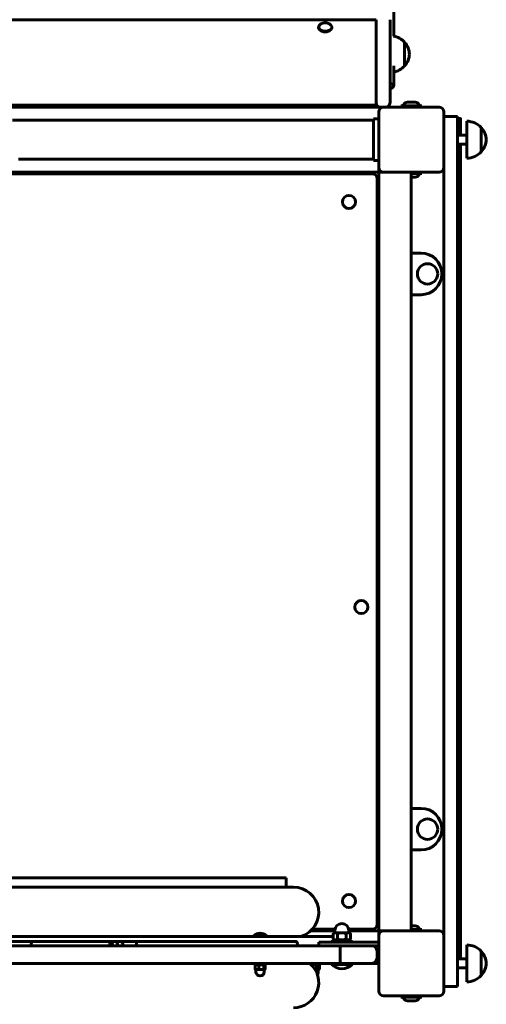
# Model space of a CAD drawing. Units: millimetres. Extents: x 1617 to 9509, y 1065 to 12445.
# Drawn here: x 7536 to 8040, y 8397 to 9461 of the extents above; entities that cross this region are included whole.
import ezdxf

# ---------------------------------------------------------------- set-up
doc = ezdxf.new("R2010")
doc.units = ezdxf.units.MM
doc.header["$LTSCALE"] = 50
doc.layers.add('Widoczne (ISO)', color=7, linetype='Continuous', lineweight=60)
doc.layers.add('Wymiar (ISO)', color=7, linetype='Continuous', lineweight=25)
doc.styles.add('Wymiar', font='tahoma.ttf')
doc.dimstyles.new('Wymiar Comes', dxfattribs={"dimscale": 50, "dimtxt": 2.5, "dimasz": 2.5, "dimexe": 3.175, "dimexo": 0, "dimgap": 0.762, "dimtad": 1, "dimtoh": 1, "dimrnd": 1e-08, "dimtxsty": 'Wymiar', "dimcen": 0.09, "dimdle": 10, "dimclrd": 256, "dimclre": 256, "dimclrt": 256, "dimazin": 2, "dimtfac": 1.4, "dimtmove": 0, "dimatfit": 3, "dimfxl": 0, "dimtolj": 1, "dimlwd": -1, "dimlwe": -1, "dimarcsym": 0})

# ---------------------------------------------------------------- blocks, each defined once
blk = doc.blocks.new('*D6')
at = {"layer": 'Defpoints', "color": 0}
for p in [(4068, 8885.6), (8008.8, 6763.1), (8008.8, 1573.5)]:
    blk.add_point(p, dxfattribs=at)
at = {"layer": 'Wymiar (ISO)'}
for p, q in [((4068, 8885.6), (4068, 1414.7)), ((8008.8, 6763.1), (8008.8, 1414.7)), ((4193, 1573.5), (7883.8, 1573.5))]:
    blk.add_line(p, q, dxfattribs=at)
for points in [[(4193, 1594.3), (4193, 1552.7), (4068, 1573.5)], [(7883.8, 1594.3), (7883.8, 1552.7), (8008.8, 1573.5)]]:
    blk.add_solid(points, dxfattribs=at)
at = {"layer": 'Wymiar (ISO)', "insert": (6038.4, 1741.8), "char_height": 125, "attachment_point": 2, "style": 'Wymiar'}
blk.add_mtext('\\A1;3941', dxfattribs=at)

msp = doc.modelspace()

# ---------------------------------------------------------------- linework, layer by layer
at = {"layer": 'Widoczne (ISO)'}
for p, q in [((7939.769, 9443.103), (7939.769, 9856.557)), ((7920.769, 9460.494), (7521.769, 9460.494)), ((7920.769, 9430.892), (7920.769, 9460.75)), ((7935.769, 9460.75), (7935.769, 9430.892)), ((7858.669, 9452.801), (7858.669, 9452.102)), ((7872.869, 9452.801), (7872.869, 9452.102)), ((7920.769, 9430.892), (7920.769, 9371.106)), ((7935.769, 9371.106), (7935.769, 9430.892)), ((7951.269, 9410.581), (7951.269, 9436.581)), ((7939.769, 9389.948), (7939.769, 9411.039)), ((7527.269, 9368.367), (7920.769, 9368.367)), ((7915.769, 9366.106), (7527.269, 9366.106)), ((7915.769, 9366.106), (7915.769, 9368.367)), ((7920.769, 9366.106), (7915.769, 9366.106)), ((7920.769, 9368.367), (7920.769, 9371.106)), ((7920.769, 9368.367), (7920.769, 9366.106)), ((7925.769, 9366.106), (7920.769, 9366.106)), ((7925.769, 9365.106), (7925.769, 9366.106)), ((7928.769, 9366.106), (7925.769, 9366.106)), ((7928.769, 9366.106), (7988.769, 9366.106)), ((7947.469, 9367.606), (7947.269, 9367.406)), ((7970.269, 9367.406), (7947.269, 9367.406)), ((7947.269, 9367.406), (7947.269, 9366.306)), ((7947.269, 9366.306), (7970.269, 9366.306)), ((7947.469, 9366.106), (7947.269, 9366.306)), ((7947.469, 9367.606), (7970.069, 9367.606)), ((7954.667, 9371.606), (7962.871, 9371.606)), ((7970.069, 9367.606), (7970.269, 9367.406)), ((7970.069, 9366.106), (7970.269, 9366.306)), ((7970.269, 9367.406), (7970.269, 9366.306)), ((7528.008, 9352.306), (7917.769, 9352.306)), ((7917.769, 9353.606), (7923.769, 9353.606)), ((7917.769, 9353.606), (7917.769, 9308.606)), ((7923.769, 9301.106), (7923.769, 9361.106)), ((7993.769, 9361.106), (7993.769, 9301.106)), ((8008.769, 9356.106), (7993.769, 9356.106)), ((8008.769, 9356.106), (8008.769, 9338.072)), ((8018.769, 9311.106), (8018.769, 9351.106)), ((8034.269, 9318.106), (8034.269, 9344.106)), ((8008.769, 8434.141), (8008.769, 9338.072)), ((8018.769, 9336.106), (8008.769, 9336.106)), ((8018.769, 9326.106), (8008.769, 9326.106)), ((7534.359, 9309.906), (7917.769, 9309.906)), ((7917.769, 9308.606), (7923.769, 9308.606)), ((7923.769, 9299.106), (7923.769, 9301.106)), ((7923.769, 9299.106), (7923.769, 9296.106)), ((7993.769, 9301.106), (7993.769, 8471.106)), ((7923.769, 9296.106), (7103.769, 9296.106)), ((7916.769, 9294.106), (7110.769, 9294.106)), ((7921.769, 8483.106), (7921.769, 9289.106)), ((7923.769, 9296.106), (7926.769, 9296.106)), ((7923.769, 9296.106), (7923.769, 8476.106)), ((7928.769, 9296.106), (7926.769, 9296.106)), ((7988.769, 9296.106), (7928.769, 9296.106)), ((7958.769, 9296.106), (7958.769, 8476.106)), ((7970.269, 9295.906), (7958.769, 9295.906)), ((7958.769, 9294.806), (7970.269, 9294.806)), ((7970.069, 9294.606), (7958.769, 9294.606)), ((7962.871, 9290.606), (7958.769, 9290.606)), ((7970.069, 9296.106), (7970.269, 9295.906)), ((7970.069, 9294.606), (7970.269, 9294.806)), ((7970.269, 9294.806), (7970.269, 9295.906)), ((7969.269, 9208.606), (7958.769, 9208.606)), ((7958.769, 9163.606), (7969.269, 9163.606)), ((7958.769, 8608.606), (7969.269, 8608.606)), ((7969.269, 8563.606), (7958.769, 8563.606)), ((7823.519, 8533.356), (7204.019, 8533.356)), ((7823.519, 8523.356), (7823.519, 8533.356)), ((7831.519, 8523.356), (7196.019, 8523.356)), ((7958.769, 8481.606), (7962.871, 8481.606)), ((7462.623, 8470.106), (7874.531, 8470.106)), ((7788.383, 8471.011), (7802.583, 8471.011)), ((7788.383, 8471.011), (7788.383, 8470.106)), ((7802.583, 8471.011), (7802.583, 8470.106)), ((7876.269, 8476.106), (7850.027, 8476.106)), ((7851.978, 8478.106), (7876.421, 8478.106)), ((7874.531, 8467.225), (7874.531, 8473.392)), ((7875.769, 8474.106), (7874.536, 8473.394)), ((7876.837, 8474.106), (7875.769, 8474.106)), ((7876.269, 8474.106), (7876.269, 8476.606)), ((7883.762, 8474.106), (7876.837, 8474.106)), ((7879.143, 8467.225), (7879.143, 8473.392)), ((7890.694, 8474.106), (7883.762, 8474.106)), ((7888.381, 8467.225), (7888.381, 8473.392)), ((7891.769, 8474.106), (7890.694, 8474.106)), ((7891.117, 8478.106), (7916.769, 8478.106)), ((7891.269, 8474.106), (7891.269, 8476.606)), ((7923.769, 8476.106), (7891.269, 8476.106)), ((7891.769, 8474.106), (7893.002, 8473.394)), ((7893.007, 8467.225), (7893.007, 8473.392)), ((7926.769, 8476.106), (7923.769, 8476.106)), ((7923.769, 8476.106), (7923.769, 8473.106)), ((7923.769, 8471.106), (7923.769, 8473.106)), ((7923.769, 8411.106), (7923.769, 8471.106)), ((7926.769, 8476.106), (7928.769, 8476.106)), ((7928.769, 8476.106), (7988.769, 8476.106)), ((7958.769, 8477.606), (7970.069, 8477.606)), ((7970.269, 8477.406), (7958.769, 8477.406)), ((7958.769, 8476.306), (7970.269, 8476.306)), ((7970.069, 8477.606), (7970.269, 8477.406)), ((7970.069, 8476.106), (7970.269, 8476.306)), ((7970.269, 8477.406), (7970.269, 8476.306)), ((7993.769, 8471.106), (7993.769, 8411.106)), ((7331.554, 8460.106), (7695.984, 8460.106)), ((7550.908, 8464.852), (7548.602, 8464.852)), ((7633.135, 8464.852), (7550.908, 8464.852)), ((7638.516, 8464.852), (7633.135, 8464.852)), ((7644.104, 8464.852), (7638.516, 8464.852)), ((7662.268, 8464.852), (7644.104, 8464.852)), ((7833.188, 8464.852), (7662.268, 8464.852)), ((7862.465, 8460.106), (7695.984, 8460.106)), ((7858.769, 8464.106), (7883.769, 8464.106)), ((7858.769, 8464.106), (7858.769, 8460.106)), ((7883.769, 8460.106), (7862.465, 8460.106)), ((7873.769, 8466.106), (7893.769, 8466.106)), ((7873.769, 8464.106), (7873.769, 8466.106)), ((7876.469, 8466.106), (7874.536, 8467.222)), ((7923.769, 8464.106), (7883.769, 8464.106)), ((7883.769, 8460.106), (7923.769, 8460.106)), ((7891.069, 8466.106), (7893.002, 8467.222)), ((7893.769, 8464.106), (7893.769, 8466.106)), ((8018.769, 8421.106), (8018.769, 8461.106)), ((7881.769, 8447.106), (7881.769, 8454.106)), ((7921.769, 8447.106), (7921.769, 8454.106)), ((8034.269, 8428.106), (8034.269, 8454.106)), ((7695.984, 8441.106), (7331.554, 8441.106)), ((7695.984, 8441.106), (7882.741, 8441.106)), ((7789.483, 8441.106), (7789.483, 8439.506)), ((7801.483, 8439.506), (7789.483, 8439.506)), ((7789.92, 8439.06), (7789.92, 8434.953)), ((7790.483, 8439.506), (7790.319, 8439.412)), ((7794.041, 8439.06), (7794.041, 8434.953)), ((7799.603, 8439.06), (7799.603, 8434.953)), ((7800.483, 8439.506), (7800.647, 8439.412)), ((7801.045, 8439.06), (7801.045, 8434.953)), ((7801.483, 8441.106), (7801.483, 8439.506)), ((7859.772, 8439.506), (7850.906, 8439.506)), ((7856.411, 8439.06), (7856.411, 8434.953)), ((7858.772, 8439.506), (7859.393, 8439.147)), ((7859.538, 8439.06), (7859.538, 8434.953)), ((7859.772, 8441.106), (7859.772, 8439.506)), ((7872.619, 8440.039), (7872.619, 8441.106)), ((7894.919, 8440.039), (7872.619, 8440.039)), ((7882.741, 8441.106), (7915.769, 8441.106)), ((7894.919, 8440.039), (7894.919, 8441.106)), ((7923.769, 8441.106), (7915.769, 8441.106)), ((8018.769, 8446.106), (8008.769, 8446.106)), ((7790.483, 8434.506), (7790.319, 8434.601)), ((7790.483, 8434.506), (7791.98, 8434.506)), ((7790.983, 8434.506), (7790.983, 8432.006)), ((7791.98, 8434.506), (7796.822, 8434.506)), ((7796.822, 8434.506), (7800.324, 8434.506)), ((7799.983, 8434.506), (7799.983, 8432.006)), ((7800.324, 8434.506), (7800.483, 8434.506)), ((7800.483, 8434.506), (7800.647, 8434.601)), ((7854.807, 8434.506), (7857.974, 8434.506)), ((7857.974, 8434.506), (7858.772, 8434.506)), ((7858.272, 8434.506), (7858.272, 8432.006)), ((7858.772, 8434.506), (7859.393, 8434.865)), ((8018.769, 8436.106), (8008.769, 8436.106)), ((8008.769, 8434.141), (8008.769, 8416.106)), ((7993.769, 8416.106), (8008.769, 8416.106)), ((7988.769, 8406.106), (7928.769, 8406.106)), ((7947.469, 8406.106), (7947.269, 8405.906)), ((7970.269, 8405.906), (7947.269, 8405.906)), ((7947.269, 8404.806), (7947.269, 8405.906)), ((7947.269, 8404.806), (7970.269, 8404.806)), ((7947.469, 8404.606), (7947.269, 8404.806)), ((7970.069, 8406.106), (7970.269, 8405.906)), ((7970.069, 8404.606), (7970.269, 8404.806)), ((7970.269, 8404.806), (7970.269, 8405.906)), ((7970.069, 8404.606), (7947.469, 8404.606)), ((7962.871, 8400.606), (7954.667, 8400.606))]:
    msp.add_line(p, q, dxfattribs=at)
for centre, radius in [((7891.444, 9263.786), 7.1), ((7976.269, 9186.106), 11), ((7904.769, 8826.106), 7.1), ((7976.269, 8586.106), 11), ((7891.449, 8508.431), 7.1)]:
    msp.add_circle(centre, radius, dxfattribs=at)
for centre, radius, start, end in [((7865.769, 9446.624), 10.7, 75.825094, 104.174906), ((7935.168, 9421.589), 22, 42.956649, 78.128289), ((7950.823, 9435.581), 1, 41.324584, 63.532061), ((7935.804, 9422.375), 21, 3.293536, 41.324584), ((7935.804, 9424.787), 21, 318.675416, 356.706464), ((7935.168, 9425.573), 22, 282.07209, 317.043351), ((7950.823, 9411.581), 1, 296.467939, 318.675416), ((7925.769, 9371.106), 5, 180, 270), ((7928.769, 9361.106), 5, 90, 180), ((7930.769, 9371.106), 5, 270, 0), ((7948.535, 9369.606), 2, 270, 336.235077), ((7954.667, 9366.906), 4.7, 90, 156.235077), ((7962.871, 9366.906), 4.7, 23.764923, 90), ((7969.003, 9369.606), 2, 203.764923, 270), ((7988.769, 9361.106), 5, 0, 90), ((8009.041, 9348.493), 3, 0, 95.193813), ((8018.168, 9329.114), 22, 42.956649, 88.434252), ((8033.823, 9343.106), 1, 41.324584, 63.532061), ((8018.804, 9329.9), 21, 3.293536, 41.324584), ((8018.804, 9332.313), 21, 318.675416, 356.706464), ((8018.168, 9333.098), 22, 271.565748, 317.043351), ((8033.823, 9319.106), 1, 296.467939, 318.675416), ((7928.769, 9301.106), 5, 180, 270), ((7988.769, 9301.106), 5, 270, 0), ((7916.769, 9289.106), 5, 0, 90), ((7962.871, 9295.306), 4.7, 270, 336.235077), ((7969.003, 9292.606), 2, 90, 156.235077), ((7969.269, 9186.106), 22.5, 270, 90), ((8009.041, 9156.773), 3, 264.806187, 0), ((8009.041, 9152.517), 3, 264.806187, 0), ((8009.041, 9068.092), 3, 264.806187, 0), ((8009.041, 9040.341), 3, 0, 95.193813), ((8009.041, 9031.975), 3, 0, 95.193813), ((8009.041, 8746.243), 3, 264.806187, 0), ((8009.041, 8721.929), 3, 0, 95.193813), ((7969.269, 8586.106), 22.5, 270, 90), ((7831.519, 8496.106), 27.25, 287.421425, 90), ((7883.769, 8476.606), 7.5, 0, 180), ((7916.769, 8483.106), 5, 270, 0), ((7962.871, 8476.906), 4.7, 23.764923, 90), ((7795.483, 8463.006), 10.7, 48.428711, 131.571289), ((7928.769, 8471.106), 5, 90, 180), ((7969.003, 8479.606), 2, 203.764923, 270), ((7988.769, 8471.106), 5, 0, 90), ((7644.104, 8461.852), 3, 324.424561, 90), ((7915.769, 8454.106), 6, 0, 90), ((8009.041, 8461.376), 3, 264.806187, 0), ((8018.168, 8439.114), 22, 42.956649, 88.434252), ((8009.041, 8456.029), 3, 264.806187, 0), ((8033.823, 8453.106), 1, 41.324584, 63.532061), ((8018.804, 8439.9), 21, 3.293536, 41.324584), ((7831.519, 8420.356), 27.25, 270, 49.593775), ((7883.769, 8450.806), 15.5, 223.99876, 316.00124), ((7915.769, 8447.106), 6, 270, 0), ((8018.804, 8442.313), 21, 318.675416, 356.706464), ((7795.483, 8432.006), 4.5, 180, 0), ((7853.772, 8432.006), 4.5, 321.483778, 0), ((8018.168, 8443.098), 22, 271.565748, 317.043351), ((8033.823, 8429.106), 1, 296.467939, 318.675416), ((7928.769, 8411.106), 5, 180, 270), ((7988.769, 8411.106), 5, 270, 0), ((7948.535, 8402.606), 2, 23.764923, 90), ((7954.667, 8405.306), 4.7, 203.764923, 270), ((7962.871, 8405.306), 4.7, 270, 336.235077), ((7969.003, 8402.606), 2, 90, 156.235077)]:
    msp.add_arc(centre, radius, start, end, dxfattribs=at)
for centre, major_axis, ratio, start_param, end_param in [((7865.769, 9452.801), (7.1, 0), 0.63607822, 1.94878156, 7.4759964), ((7865.769, 9452.102), (7.1, 0), 0.63607822, 3.14159265, 6.28318531), ((7935.769, 9389.948), (4, 0), 0.40179374, 0.00000001, 1.57079633), ((7935.769, 9389.948), (4, 0), 0.91073776, 4.71238898, 6.28318531), ((8009.041, 9353.924), (3, 0), 0.05099617, 4.62173984, 7.94463077), ((8009.041, 9347.85), (3, 0), 0.98921219, 0, 1.66144547), ((8009.041, 9036.576), (3, 0), 0.97838213, 5.62140722, 7.94463077), ((8009.041, 9033.009), (3, 0), 0.95650889, 0, 1.66144547), ((8009.041, 8721.286), (3, 0), 0.98921219, 0, 1.66144547), ((8009.041, 8636.739), (3, 0), 0.90319675, 0, 1.66144547), ((7550.908, 8461.852), (0, 3), 0.97334559, 0, 2.19170487), ((7550.908, 8461.852), (0, 3), 0.97334559, 0, 2.19170487), ((7633.135, 8461.852), (0, 3), 0.93291486, 4.09148044, 6.28318531), ((7633.135, 8461.852), (0, 3), 0.00569573, 4.09148044, 6.28318531), ((7638.516, 8461.852), (0, 3), 0.93291486, 4.09148044, 6.28318531), ((7638.516, 8461.852), (0, 3), 0.93291486, 4.09148044, 6.28318531), ((7662.268, 8461.852), (0, 3), 0.13061389, 0, 2.19170487), ((7662.268, 8461.852), (0, 3), 0.13061389, 0, 2.19170487), ((7833.188, 8461.852), (0, 3), 0.91184064, 4.09148044, 6.28318531)]:
    msp.add_ellipse(centre, major_axis=major_axis, ratio=ratio, start_param=start_param, end_param=end_param, dxfattribs=at)
for points in [[(8012.041, 9348.493), (8012.041, 9350.242), (8012.041, 9352.051), (8012.041, 9353.924)], [(8012.041, 9068.092), (8012.041, 9059.001), (8012.041, 9049.615), (8012.041, 9040.341)]]:
    msp.add_open_spline(points, degree=3, dxfattribs=at)
for points, knots in [([(8012.041, 9348.493), (8012.041, 9348.493), (8012.041, 9348.43), (8012.041, 9348.192), (8012.041, 9348.041), (8012.041, 9347.85)], [18.871335893, 18.871335893, 18.871335893, 18.871335893, 19.028361772, 19.028361772, 19.153713306, 19.153713306, 19.153713306, 19.153713306]), ([(8012.041, 9347.85), (8012.041, 9347.26), (8012.041, 9346.114), (8012.041, 9343.185), (8012.041, 9341.434), (8012.041, 9338.421), (8012.041, 9337.281), (8012.041, 9336.106)], [1.011094852, 1.011094852, 1.011094852, 1.011094852, 1.146459422, 1.146459422, 1.275572579, 1.275572579, 1.348116205, 1.348116205, 1.348116205, 1.348116205]), ([(8012.041, 9326.106), (8012.041, 9324.665), (8012.041, 9323.237), (8012.041, 9319.742), (8012.041, 9317.658), (8012.041, 9311.107), (8012.041, 9306.417), (8012.041, 9287.179), (8012.041, 9272.653), (8012.041, 9239.993), (8012.041, 9223.952), (8012.041, 9199.387), (8012.041, 9183.607), (8012.041, 9171.454), (8012.041, 9168.632), (8012.041, 9163.916), (8012.041, 9161.986), (8012.041, 9159.353), (8012.041, 9158.475), (8012.041, 9157.221), (8012.041, 9156.911), (8012.041, 9156.785), (8012.041, 9156.773), (8012.041, 9156.773)], [1.34275817, 1.34275817, 1.34275817, 1.34275817, 1.56248495, 1.56248495, 1.87512634, 1.87512634, 2.51375407, 2.51375407, 4.38680068, 4.38680068, 6.25984729, 6.25984729, 8.13289389, 8.13289389, 8.78920594, 8.78920594, 9.3341266, 9.3341266, 9.76176194, 9.76176194, 10.23696102, 10.23696102, 10.36523303, 10.36523303, 10.36523303, 10.36523303]), ([(8012.041, 9156.773), (8012.041, 9156.57), (8012.041, 9156.325), (8012.041, 9155.605), (8012.041, 9155.081), (8012.041, 9154.045), (8012.041, 9153.534), (8012.041, 9152.766), (8012.041, 9152.517), (8012.041, 9152.517)], [11.9047256, 11.9047256, 11.9047256, 11.9047256, 12.15693932, 12.15693932, 12.56489385, 12.56489385, 12.97284839, 12.97284839, 13.38080292, 13.38080292, 13.38080292, 13.38080292]), ([(8012.041, 9152.517), (8012.041, 9144.204), (8012.041, 9136.085), (8012.041, 9117.107), (8012.041, 9106.649), (8012.041, 9092.878), (8012.041, 9088.436), (8012.041, 9082.524), (8012.041, 9080.609), (8012.041, 9076.363), (8012.041, 9074.309), (8012.041, 9071.366), (8012.041, 9070.356), (8012.041, 9068.736), (8012.041, 9068.309), (8012.041, 9068.112), (8012.041, 9068.092), (8012.041, 9068.092)], [5.30050295, 5.30050295, 5.30050295, 5.30050295, 5.80788341, 5.80788341, 6.53862541, 6.53862541, 6.95042689, 6.95042689, 7.18038417, 7.18038417, 7.52517413, 7.52517413, 7.82316045, 7.82316045, 8.20248109, 8.20248109, 8.3185148, 8.3185148, 8.3185148, 8.3185148]), ([(8012.041, 9036.576), (8012.041, 9037.137), (8012.041, 9037.623), (8012.041, 9038.461), (8012.041, 9038.814), (8012.041, 9039.401), (8012.041, 9039.636), (8012.041, 9040.001), (8012.041, 9040.131), (8012.041, 9040.301), (8012.041, 9040.341), (8012.041, 9040.341)], [1, 1, 1, 1, 1.069192607, 1.069192607, 1.138385215, 1.138385215, 1.207577822, 1.207577822, 1.27677043, 1.27677043, 1.345963037, 1.345963037, 1.345963037, 1.345963037]), ([(8012.041, 9036.576), (8012.041, 9035.698), (8012.041, 9034.721), (8012.041, 9033.455), (8012.041, 9033.234), (8012.041, 9033.009)], [1.800748269, 1.800748269, 1.800748269, 1.800748269, 1.987386433, 1.987386433, 2.026255728, 2.026255728, 2.026255728, 2.026255728]), ([(8012.041, 9031.975), (8012.041, 9031.989), (8012.041, 9032.003), (8012.041, 9032.294), (8012.041, 9032.621), (8012.041, 9033.009)], [28.9273790879, 28.9273790879, 28.9273790879, 28.9273790879, 28.9309543082, 28.9309543082, 29, 29, 29, 29]), ([(8012.041, 8746.243), (8012.041, 8746.243), (8012.041, 8747.83), (8012.041, 8750.801), (8012.041, 8751.546), (8012.041, 8753.461), (8012.041, 8754.692), (8012.041, 8757.318), (8012.041, 8758.619), (8012.041, 8761.98), (8012.041, 8764.15), (8012.041, 8770.924), (8012.041, 8776.185), (8012.041, 8801.758), (8012.041, 8833.059), (8012.041, 8873.114), (8012.041, 8884.406), (8012.041, 8915.424), (8012.041, 8943.667), (8012.041, 8987.318), (8012.041, 8995.612), (8012.041, 9007.377), (8012.041, 9010.838), (8012.041, 9015.68), (8012.041, 9017.181), (8012.041, 9019.673), (8012.041, 9020.698), (8012.041, 9022.962), (8012.041, 9024.156), (8012.041, 9026.103), (8012.041, 9026.897), (8012.041, 9028.415), (8012.041, 9029.115), (8012.041, 9030.52), (8012.041, 9031.122), (8012.041, 9031.816), (8012.041, 9031.975), (8012.041, 9031.975)], [16.5603668, 16.5603668, 16.5603668, 16.5603668, 17.54057823, 17.54057823, 17.82834254, 17.82834254, 18.20059926, 18.20059926, 18.49187084, 18.49187084, 18.86003178, 18.86003178, 19.48645169, 19.48645169, 21.41453034, 21.41453034, 22.70842378, 22.70842378, 24.27134257, 24.27134257, 25.65869321, 25.65869321, 26.21412608, 26.21412608, 26.47459728, 26.47459728, 26.67090404, 26.67090404, 26.93286884, 26.93286884, 27.14486654, 27.14486654, 27.38484125, 27.38484125, 27.71695211, 27.71695211, 27.99416812, 27.99416812, 27.99416812, 27.99416812]), ([(8012.041, 8746.243), (8012.041, 8745.33), (8012.041, 8744.416), (8012.041, 8736.208), (8012.041, 8728.99), (8012.041, 8721.929)], [4.295410757, 4.295410757, 4.295410757, 4.295410757, 4.346399421, 4.346399421, 4.754337385, 4.754337385, 4.754337385, 4.754337385]), ([(8012.041, 8721.929), (8012.041, 8721.929), (8012.041, 8721.867), (8012.041, 8721.629), (8012.041, 8721.477), (8012.041, 8721.286)], [18.871335893, 18.871335893, 18.871335893, 18.871335893, 19.028361772, 19.028361772, 19.153713306, 19.153713306, 19.153713306, 19.153713306]), ([(8012.041, 8721.286), (8012.041, 8720.696), (8012.041, 8719.551), (8012.041, 8716.622), (8012.041, 8714.87), (8012.041, 8710.645), (8012.041, 8708.098), (8012.041, 8701.653), (8012.041, 8697.697), (8012.041, 8686.665), (8012.041, 8680.561), (8012.041, 8666.164), (8012.041, 8658.25), (8012.041, 8644.315), (8012.041, 8640.622), (8012.041, 8636.739)], [1.01109485, 1.01109485, 1.01109485, 1.01109485, 1.14645942, 1.14645942, 1.27557258, 1.27557258, 1.42933673, 1.42933673, 1.65569924, 1.65569924, 2.10294416, 2.10294416, 2.88491543, 2.88491543, 3.14461339, 3.14461339, 3.14461339, 3.14461339]), ([(8012.041, 8636.739), (8012.041, 8634.947), (8012.041, 8633.257), (8012.041, 8629.499), (8012.041, 8627.452), (8012.041, 8623.249), (8012.041, 8621.092), (8012.041, 8614.031), (8012.041, 8608.852), (8012.041, 8589.148), (8012.041, 8574.866), (8012.041, 8542.183), (8012.041, 8526.945), (8012.041, 8508.581), (8012.041, 8501.373), (8012.041, 8488.024), (8012.041, 8482.57), (8012.041, 8475.187), (8012.041, 8472.492), (8012.041, 8467.977), (8012.041, 8466.125), (8012.041, 8463.622), (8012.041, 8462.8), (8012.041, 8461.663), (8012.041, 8461.417), (8012.041, 8461.377), (8012.041, 8461.376), (8012.041, 8461.376)], [1, 1, 1, 1, 1.24873259, 1.24873259, 1.56592598, 1.56592598, 1.8900721, 1.8900721, 2.59209281, 2.59209281, 4.44984456, 4.44984456, 6.3075963, 6.3075963, 7.23647218, 7.23647218, 8.16534805, 8.16534805, 8.80128896, 8.80128896, 9.34050893, 9.34050893, 9.76711418, 9.76711418, 10.24406188, 10.24406188, 10.28875873, 10.28875873, 10.28875873, 10.28875873]), ([(7494.726, 8464.852), (7497.384, 8464.852), (7500.086, 8464.852), (7505.542, 8464.852), (7508.297, 8464.852), (7513.826, 8464.852), (7516.6, 8464.852), (7522.134, 8464.852), (7524.893, 8464.852), (7530.362, 8464.852), (7533.071, 8464.852), (7535.74, 8464.852)], [-1.848428932, -1.848428932, -1.848428932, -1.848428932, -1.737133301, -1.737133301, -1.62583767, -1.62583767, -1.51454204, -1.51454204, -1.403246409, -1.403246409, -1.291950778, -1.291950778, -1.291950778, -1.291950778]), ([(7535.74, 8464.852), (7536.715, 8464.852), (7537.731, 8464.852), (7541.349, 8464.852), (7544.091, 8464.852), (7547.387, 8464.852), (7547.997, 8464.852), (7548.602, 8464.852)], [5.07440882, 5.07440882, 5.07440882, 5.07440882, 5.239990352, 5.239990352, 5.649042494, 5.649042494, 5.742568666, 5.742568666, 5.742568666, 5.742568666]), ([(7882.741, 8460.106), (7882.741, 8460.106), (7882.74, 8460.106), (7882.674, 8460.105), (7882.608, 8460.063), (7882.478, 8459.895), (7882.415, 8459.77), (7882.238, 8459.294), (7882.133, 8458.846), (7881.957, 8457.729), (7881.888, 8457.075), (7881.793, 8455.642), (7881.769, 8454.878), (7881.769, 8454.106)], [-0.950830033, -0.950830033, -0.950830033, -0.950830033, -0.949694998, -0.949694998, -0.825253106, -0.825253106, -0.700929599, -0.700929599, -0.464644752, -0.464644752, -0.231526398, -0.231526398, 0, 0, 0, 0]), ([(8012.041, 8461.376), (8012.041, 8461.116), (8012.041, 8460.805), (8012.041, 8459.886), (8012.041, 8459.216), (8012.041, 8457.908), (8012.041, 8457.269), (8012.041, 8456.326), (8012.041, 8456.029), (8012.041, 8456.029)], [11.94256569, 11.94256569, 11.94256569, 11.94256569, 12.20278313, 12.20278313, 12.63523192, 12.63523192, 13.06768071, 13.06768071, 13.5001295, 13.5001295, 13.5001295, 13.5001295]), ([(8012.041, 8456.029), (8012.041, 8454.707), (8012.041, 8453.479), (8012.041, 8449.8), (8012.041, 8447.745), (8012.041, 8446.147), (8012.041, 8446.126), (8012.041, 8446.106)], [7.027089148, 7.027089148, 7.027089148, 7.027089148, 7.180384169, 7.180384169, 7.525174128, 7.525174128, 7.529604542, 7.529604542, 7.529604542, 7.529604542]), ([(7881.769, 8447.106), (7881.769, 8446.334), (7881.793, 8445.571), (7881.888, 8444.137), (7881.957, 8443.483), (7882.133, 8442.367), (7882.238, 8441.918), (7882.415, 8441.443), (7882.478, 8441.318), (7882.608, 8441.15), (7882.674, 8441.107), (7882.74, 8441.106), (7882.741, 8441.106), (7882.741, 8441.106)], [-0.950142635, -0.950142635, -0.950142635, -0.950142635, -0.718507107, -0.718507107, -0.485278873, -0.485278873, -0.248882654, -0.248882654, -0.124500547, -0.124500547, 0, 0, 0.00113557, 0.00113557, 0.00113557, 0.00113557])]:
    msp.add_open_spline(points, degree=3, knots=knots, dxfattribs=at)
for points, weights in [([(7876.837, 8474.106), (7875.767, 8474.106), (7874.531, 8473.392)], [1, 1.0379548493, 1]), ([(7879.143, 8473.392), (7877.908, 8474.106), (7876.837, 8474.106)], [1, 1.0379548493, 1]), ([(7883.762, 8474.106), (7881.619, 8474.106), (7879.143, 8473.392)], [1, 1.0379548493, 1]), ([(7888.381, 8473.392), (7885.906, 8474.106), (7883.762, 8474.106)], [1, 1.0379548493, 1]), ([(7890.694, 8474.106), (7889.62, 8474.106), (7888.381, 8473.392)], [1, 1.0379548493, 1]), ([(7893.007, 8473.392), (7891.767, 8474.106), (7890.694, 8474.106)], [1, 1.0379548493, 1]), ([(7893.002, 8473.394), (7893.004, 8473.393), (7893.007, 8473.392)], [1.00013521129, 1.0000677265, 1]), ([(7874.531, 8467.225), (7876.837, 8465.892), (7879.143, 8467.225)], [1, 1.15470053838, 1]), ([(7879.143, 8467.225), (7883.762, 8465.892), (7888.381, 8467.225)], [1, 1.15470053838, 1]), ([(7888.381, 8467.225), (7890.694, 8465.892), (7893.007, 8467.225)], [1, 1.15470053838, 1]), ([(7893.007, 8467.225), (7893.004, 8467.224), (7893.002, 8467.222)], [1, 1.00013298512, 1.0002657416]), ([(7791.98, 8439.506), (7791.024, 8439.506), (7789.92, 8439.06)], [1, 1.0379548493, 1]), ([(7789.92, 8439.06), (7790.131, 8439.303), (7790.319, 8439.412)], [1, 1.02033009144, 1.0188810097]), ([(7794.041, 8439.06), (7792.937, 8439.506), (7791.98, 8439.506)], [1, 1.0379548493, 1]), ([(7796.822, 8439.506), (7795.531, 8439.506), (7794.041, 8439.06)], [1, 1.0379548493, 1]), ([(7799.603, 8439.06), (7798.113, 8439.506), (7796.822, 8439.506)], [1, 1.0379548493, 1]), ([(7800.324, 8439.506), (7799.99, 8439.506), (7799.603, 8439.06)], [1, 1.0379548493, 1]), ([(7801.045, 8439.06), (7800.659, 8439.506), (7800.324, 8439.506)], [1, 1.0379548493, 1]), ([(7853.527, 8439.506), (7852.419, 8439.506), (7851.196, 8439.207)], [1, 1.03122583933, 1.01107204946]), ([(7856.411, 8439.06), (7854.866, 8439.506), (7853.527, 8439.506)], [1, 1.0379548493, 1]), ([(7857.974, 8439.506), (7857.249, 8439.506), (7856.411, 8439.06)], [1, 1.0379548493, 1]), ([(7859.538, 8439.06), (7858.7, 8439.506), (7857.974, 8439.506)], [1, 1.0379548493, 1]), ([(7859.393, 8439.147), (7859.465, 8439.106), (7859.538, 8439.06)], [1.00686098082, 1.00381368831, 1]), ([(7790.319, 8434.601), (7790.131, 8434.709), (7789.92, 8434.953)], [1.0188810097, 1.02033009144, 1]), ([(7789.92, 8434.953), (7791.024, 8434.506), (7791.98, 8434.506)], [1, 1.0379548493, 1]), ([(7791.98, 8434.506), (7792.937, 8434.506), (7794.041, 8434.953)], [1, 1.0379548493, 1]), ([(7794.041, 8434.953), (7795.531, 8434.506), (7796.822, 8434.506)], [1, 1.0379548493, 1]), ([(7796.822, 8434.506), (7798.113, 8434.506), (7799.603, 8434.953)], [1, 1.0379548493, 1]), ([(7799.603, 8434.953), (7799.99, 8434.506), (7800.324, 8434.506)], [1, 1.0379548493, 1]), ([(7800.324, 8434.506), (7800.659, 8434.506), (7801.045, 8434.953)], [1, 1.0379548493, 1]), ([(7854.755, 8434.592), (7855.535, 8434.7), (7856.411, 8434.953)], [1.01872814606, 1.02115243401, 1]), ([(7856.411, 8434.953), (7857.249, 8434.506), (7857.974, 8434.506)], [1, 1.0379548493, 1]), ([(7857.974, 8434.506), (7858.7, 8434.506), (7859.538, 8434.953)], [1, 1.0379548493, 1]), ([(7859.538, 8434.953), (7859.465, 8434.906), (7859.393, 8434.865)], [1, 1.00381368831, 1.00686098082])]:
    msp.add_rational_spline(points, weights, degree=2, dxfattribs=at)

# ---------------------------------------------------------------- dimensions: what is measured, and where the dimension line sits
at = {"layer": 'Wymiar (ISO)'}
dim = msp.add_linear_dim(base=(8008.769, 1573.488), p1=(4068.009, 8885.581), p2=(8008.769, 6763.106), dimstyle='Wymiar Comes', override={"dimtoh": 0, "dimdec": 0, "dimtp": 0, "dimtm": 0, "dimtdec": 2, "dimtofl": 0, "dimatfit": 1}, dxfattribs=at)
dim.commit()
dim.dimension.update_dxf_attribs({"geometry": '*D6', "text_midpoint": (6038.389, 1573.488), "dimtype": 160})

doc.saveas('drawing.dxf')
